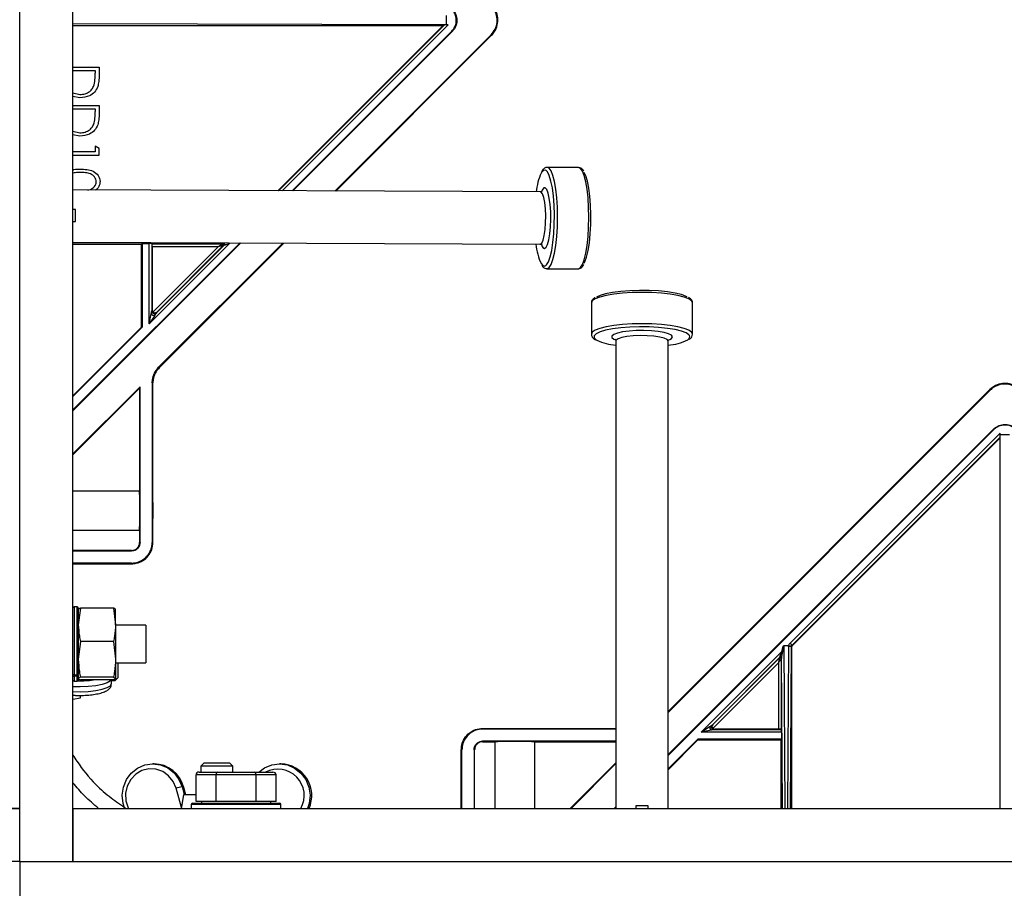
# Model space of a CAD drawing. Units: millimetres. Extents: x 10 to 200, y 10 to 287.
# Drawn here: x 47 to 60, y 238 to 249 of the extents above; entities that cross this region are included whole.
import ezdxf

# ---------------------------------------------------------------- set-up
doc = ezdxf.new("R2010")
doc.units = ezdxf.units.MM
doc.styles.add('SLDTEXTSTYLE0', font='TXT', dxfattribs={"width": 0.605})
doc.dimstyles.new('SLDDIMSTYLE0', dxfattribs={"dimtxt": 2.054655, "dimasz": 3.302, "dimexe": 0, "dimexo": 0.0625, "dimgap": 0.513664, "dimtad": 1, "dimdec": 0, "dimlfac": 15, "dimrnd": 1e-09, "dimzin": 12, "dimdsep": 46, "dimtxsty": 'SLDTEXTSTYLE0', "dimsah": 1, "dimcen": 0.09, "dimadec": 0, "dimazin": 3, "dimtfac": 1, "dimtdec": 0, "dimtofl": 0, "dimtmove": 0, "dimatfit": 3, "dimfxl": 0, "dimfrac": 2, "dimtolj": 1, "dimtzin": 12, "dimarcsym": 0})

# ---------------------------------------------------------------- blocks, each defined once
blk = doc.blocks.new('_D')
at = {"color": 7, "linetype": 'Continuous', "lineweight": 0}
for p, q in [((23.197, 239.708), (23.197, 268.217)), ((67.197, 239.708), (67.197, 268.217)), ((23.197, 267.217), (67.197, 267.217))]:
    blk.add_line(p, q, dxfattribs=at)
at = {"color": 7, "linetype": 'Continuous', "lineweight": 18}
for points in [[(23.197, 267.217), (26.499, 266.709), (26.499, 267.725)], [(67.197, 267.217), (63.895, 267.725), (63.895, 266.709)]]:
    blk.add_solid(points, dxfattribs=at)
at = {"color": 7, "linetype": 'Continuous', "lineweight": 18, "insert": (44.911, 269.945), "char_height": 2.1167, "attachment_point": 1, "style": 'SLDTEXTSTYLE0'}
blk.add_mtext('660', dxfattribs=at)

msp = doc.modelspace()

# ---------------------------------------------------------------- linework, layer by layer
at = {"color": 7, "linetype": 'Continuous', "lineweight": 25}
for p, q in [((47.1968, 238.0412), (47.1968, 262.0412)), ((47.8635, 238.0412), (47.8635, 262.0412)), ((47.1968, 238.7078), (47.1968, 258.0412)), ((52.5363, 248.5077), (52.5363, 248.6271)), ((52.5363, 248.5077), (47.8635, 248.5203)), ((47.8635, 248.5008), (52.4938, 248.5008)), ((52.4938, 248.5008), (50.4264, 246.4334)), ((52.4938, 248.5008), (52.5079, 248.5066)), ((52.5363, 248.5077), (52.5561, 248.5077)), ((50.6043, 246.4326), (52.6027, 248.431)), ((50.6141, 246.4326), (52.6077, 248.4261)), ((53.0951, 248.385), (51.1405, 246.4303)), ((51.1526, 246.4303), (53.1012, 248.3789)), ((47.8635, 247.9785), (48.1896, 247.9785)), ((48.1896, 247.9785), (48.1896, 247.8843)), ((47.8635, 247.9367), (48.1417, 247.9367)), ((48.1417, 247.9367), (48.1417, 247.9038)), ((47.8635, 247.6573), (47.9505, 247.6375)), ((47.9504, 247.5956), (47.8635, 247.6121)), ((47.8635, 247.4999), (48.1896, 247.4999)), ((48.1896, 247.4999), (48.1896, 247.4057)), ((47.8635, 247.458), (48.1417, 247.458)), ((48.1417, 247.458), (48.1417, 247.4252)), ((47.8635, 247.1787), (47.9505, 247.1589)), ((47.9504, 247.117), (47.8635, 247.1334)), ((48.1417, 246.9914), (48.1417, 246.9196)), ((48.1896, 246.964), (48.1417, 246.9914)), ((48.1417, 246.9196), (47.8635, 246.9196)), ((47.8635, 246.8777), (48.1896, 246.8777)), ((48.1896, 246.8777), (48.1896, 246.964)), ((54.1888, 246.724), (53.7976, 246.7257)), ((53.7115, 246.4194), (47.8635, 246.4443)), ((47.8942, 246.2007), (47.8635, 246.2008)), ((47.8942, 246.0474), (47.8942, 246.2007)), ((47.8635, 246.0475), (47.8942, 246.0474)), ((47.8635, 245.791), (53.7087, 245.766)), ((49.7526, 245.7741), (47.8635, 245.7844)), ((47.8635, 243.6918), (49.9537, 245.7821)), ((47.8635, 243.6819), (49.9636, 245.782)), ((47.8635, 245.7674), (48.7216, 245.7674)), ((48.7216, 245.7674), (48.7285, 245.7744)), ((48.7216, 244.7286), (48.7216, 245.7674)), ((48.7285, 245.7744), (48.8157, 245.7744)), ((48.7285, 245.7744), (48.7285, 244.7257)), ((49.8246, 245.7762), (48.8157, 244.7673)), ((48.8157, 244.7673), (48.8157, 245.7744)), ((48.8538, 245.7686), (48.849, 245.7733)), ((48.849, 245.7733), (48.849, 244.9282)), ((48.8538, 245.7686), (49.731, 245.7686)), ((50.4899, 245.7798), (48.9355, 244.2253)), ((48.9416, 244.2192), (50.5021, 245.7797)), ((49.731, 245.7686), (49.7424, 245.7733)), ((53.7087, 245.766), (53.7101, 245.7661)), ((48.8549, 245.7352), (48.8549, 244.9423)), ((48.8549, 245.7352), (49.6827, 245.7352)), ((48.8654, 244.9179), (49.6827, 245.7352)), ((48.9059, 244.9046), (49.7518, 245.7505)), ((49.7404, 245.7458), (48.9106, 244.916)), ((49.7404, 245.7458), (49.7518, 245.7505)), ((53.7246, 245.7551), (53.7293, 245.7442)), ((53.7922, 245.459), (53.7949, 245.4591)), ((53.7922, 245.459), (54.1834, 245.4574)), ((54.1834, 245.4574), (54.1861, 245.4575)), ((54.3489, 245.0305), (54.3489, 244.6392)), ((55.6156, 244.6392), (55.6156, 245.0305)), ((48.849, 244.9282), (48.8549, 244.9423)), ((48.9106, 244.916), (48.9059, 244.9046)), ((48.8157, 244.7673), (48.8416, 244.8922)), ((48.8857, 244.8739), (48.8157, 244.7673)), ((48.7216, 244.7286), (47.8635, 243.8705)), ((47.8635, 243.8606), (48.7285, 244.7257)), ((48.7285, 244.7257), (48.7216, 244.7286)), ((54.6556, 244.5545), (54.6556, 238.7078)), ((55.3089, 238.7078), (55.3089, 244.5545)), ((55.32, 244.5704), (55.329, 244.5743)), ((48.7035, 243.9812), (47.8635, 243.1412)), ((47.8635, 243.131), (48.6963, 243.9637)), ((48.6963, 243.9637), (48.7035, 243.9812)), ((48.6963, 243.9637), (48.6963, 242.6815)), ((48.7035, 242.0341), (48.7035, 243.9812)), ((48.8549, 244.0307), (48.8549, 242.0341)), ((48.8635, 242.5341), (48.8635, 244.0307)), ((59.3332, 243.9456), (55.3089, 239.9213)), ((59.3393, 243.9395), (55.3089, 239.9091)), ((55.3089, 239.3805), (59.3804, 243.452)), ((55.3089, 239.3706), (59.3853, 243.4471)), ((56.8354, 240.7738), (59.4621, 243.4005)), ((59.4621, 243.3534), (56.8598, 240.7511)), ((59.4621, 243.3451), (56.864, 240.747)), ((59.4621, 243.3806), (59.4621, 243.4005)), ((59.4621, 238.7078), (59.4621, 243.3806)), ((59.5814, 243.3806), (59.4621, 243.3806)), ((47.8635, 242.6815), (48.6963, 242.6815)), ((48.8635, 242.0341), (48.8635, 242.3341)), ((47.8635, 242.1867), (48.6963, 242.1867)), ((48.6963, 242.1867), (48.6963, 242.0341)), ((48.5968, 241.9346), (47.8635, 241.9346)), ((47.8635, 241.9274), (48.5968, 241.9274)), ((48.5969, 241.776), (47.8635, 241.776)), ((47.8635, 241.7674), (48.5969, 241.7674)), ((47.9168, 241.2306), (47.8768, 241.2306)), ((47.9302, 241.2173), (47.9302, 240.3891)), ((47.9572, 241.2128), (47.9302, 241.0048)), ((48.3697, 241.2128), (47.9572, 241.2128)), ((48.3697, 241.2128), (48.3968, 241.0048)), ((48.3968, 241.0048), (48.3968, 241.1964)), ((48.3968, 241.0048), (48.3968, 240.5724)), ((48.7768, 241.0006), (48.3968, 241.0006)), ((48.7768, 241.0006), (48.7768, 240.5273)), ((47.9572, 240.7968), (47.9302, 240.5724)), ((48.3697, 240.7968), (47.9572, 240.7968)), ((48.3697, 240.7968), (48.3968, 240.5724)), ((56.7305, 240.6689), (56.7477, 240.7317)), ((56.7515, 240.7297), (56.7393, 240.6674)), ((56.7609, 240.742), (56.7609, 240.7441)), ((56.7609, 240.7441), (56.8166, 240.7441)), ((56.8166, 240.742), (56.7609, 240.742)), ((56.8158, 240.7319), (56.8166, 240.742)), ((56.8166, 240.7441), (56.8181, 240.7439)), ((56.8166, 240.7441), (56.8166, 240.742)), ((56.8172, 240.742), (56.8166, 240.742)), ((56.8177, 240.7419), (56.8172, 240.742)), ((56.8299, 240.7389), (56.8177, 240.7419)), ((56.8491, 240.7268), (56.8381, 238.7078)), ((56.8499, 240.7336), (56.8491, 240.7268)), ((56.8551, 240.7243), (56.8491, 240.7268)), ((56.8493, 240.7348), (56.8499, 240.7336)), ((56.8551, 238.7078), (56.8551, 240.7243)), ((56.859, 240.7503), (56.8598, 240.7511)), ((56.864, 240.747), (56.8598, 240.7511)), ((55.7216, 239.6601), (56.7305, 240.6689)), ((56.7048, 240.5962), (55.8589, 239.7502)), ((55.8704, 239.755), (56.7001, 240.5847)), ((56.7048, 240.5962), (56.7001, 240.5847)), ((56.7276, 240.5868), (56.7229, 240.5753)), ((56.7387, 238.7078), (56.7284, 240.597)), ((48.3968, 240.5724), (48.3968, 240.3316)), ((48.3968, 240.5273), (48.7768, 240.5273)), ((48.4302, 240.3448), (48.4302, 240.5273)), ((56.6895, 240.5271), (55.8723, 239.7098)), ((56.6895, 240.5271), (56.6895, 239.6992)), ((56.7229, 240.5753), (56.7229, 239.6981)), ((47.8768, 240.3775), (47.9168, 240.3775)), ((47.9168, 240.3598), (47.8768, 240.3598)), ((47.9302, 240.3714), (47.9302, 240.3887)), ((47.9302, 240.3714), (47.9302, 240.3106)), ((47.9572, 240.348), (47.9302, 240.3316)), ((48.3697, 240.348), (47.9572, 240.348)), ((48.3697, 240.348), (48.3968, 240.3316)), ((48.3932, 240.3078), (48.4302, 240.3448)), ((47.8768, 240.2973), (47.9168, 240.2973)), ((48.3697, 240.3152), (47.9572, 240.3152)), ((48.3454, 240.2681), (48.3454, 240.3152)), ((48.3454, 240.3078), (48.3932, 240.3078)), ((48.3932, 240.3078), (48.3932, 240.3266)), ((47.8635, 240.075), (47.9562, 240.0912)), ((47.9562, 240.0912), (47.9562, 240.1136)), ((55.7216, 239.6601), (55.8282, 239.7301)), ((55.8589, 239.7502), (55.8704, 239.755)), ((52.9884, 239.7078), (53.2884, 239.7078)), ((54.6556, 239.6992), (52.9884, 239.6992)), ((53.4884, 239.7078), (54.6556, 239.7078)), ((55.8465, 239.6859), (55.7216, 239.6601)), ((56.7287, 239.6601), (55.7216, 239.6601)), ((55.8966, 239.6992), (55.8825, 239.6934)), ((55.8825, 239.6934), (56.7276, 239.6934)), ((56.6895, 239.6992), (55.8966, 239.6992)), ((56.7229, 239.6981), (56.7276, 239.6934)), ((56.7287, 239.6601), (56.7287, 239.5729)), ((54.6556, 239.5478), (52.9884, 239.5478)), ((52.9884, 239.5406), (53.141, 239.5406)), ((53.141, 239.5406), (53.141, 238.7078)), ((53.6358, 239.5406), (54.6556, 239.5406)), ((53.6358, 239.5406), (53.6358, 238.7078)), ((55.3089, 239.2018), (55.68, 239.5729)), ((55.3089, 239.1919), (55.6829, 239.5659)), ((56.7287, 239.5729), (55.68, 239.5729)), ((55.6829, 239.5659), (55.68, 239.5729)), ((55.6829, 239.5659), (56.7217, 239.5659)), ((56.7217, 239.5659), (56.7287, 239.5729)), ((56.7217, 238.7078), (56.7217, 239.5659)), ((52.7217, 238.7078), (52.7217, 239.4412)), ((52.7303, 238.7078), (52.7303, 239.4412)), ((52.8817, 239.4412), (52.8817, 238.7078)), ((52.8889, 238.7078), (52.8889, 239.4412)), ((48.8797, 239.2648), (48.8613, 239.2648)), ((49.5005, 239.2745), (49.4635, 239.2375)), ((49.4635, 239.2375), (49.4635, 239.1612)), ((49.8635, 239.2375), (49.4635, 239.2375)), ((49.8265, 239.2745), (49.5005, 239.2745)), ((49.8635, 239.2375), (49.8265, 239.2745)), ((49.8635, 239.1612), (49.8635, 239.2375)), ((50.4657, 239.2648), (50.4473, 239.2648)), ((54.6556, 239.2781), (54.0853, 238.7078)), ((54.0955, 238.7078), (54.6556, 239.2679)), ((49.4034, 238.7945), (49.4034, 239.1278)), ((49.6536, 239.1278), (49.4034, 239.1278)), ((49.4419, 239.1612), (49.6728, 239.1612)), ((49.6536, 238.7945), (49.6536, 239.1278)), ((50.1539, 239.1278), (49.6536, 239.1278)), ((49.6728, 239.1612), (50.1347, 239.1612)), ((50.1347, 239.1612), (50.3656, 239.1612)), ((50.1539, 238.7945), (50.1539, 239.1278)), ((50.4041, 239.1278), (50.1539, 239.1278)), ((50.4041, 238.7945), (50.4041, 239.1278)), ((49.2468, 238.8755), (49.2175, 238.7078)), ((49.2283, 238.9762), (49.2562, 238.8755)), ((49.2283, 238.9762), (49.2467, 238.9762)), ((49.2746, 238.8755), (49.2467, 238.9762)), ((49.4034, 238.8755), (49.2468, 238.8755)), ((49.2773, 238.8755), (49.2496, 238.9754)), ((49.3438, 238.7545), (49.3438, 238.7078)), ((49.3638, 238.7745), (50.4396, 238.7745)), ((49.5285, 238.7945), (49.4034, 238.7945)), ((49.4704, 238.7945), (49.4704, 238.7745)), ((49.6536, 238.7945), (49.5285, 238.7945)), ((49.9038, 238.7945), (49.6536, 238.7945)), ((50.1539, 238.7945), (49.9038, 238.7945)), ((50.279, 238.7945), (50.1539, 238.7945)), ((50.4041, 238.7945), (50.279, 238.7945)), ((50.3371, 238.7745), (50.3371, 238.7945)), ((50.4396, 238.7745), (50.4438, 238.7745)), ((50.4638, 238.7078), (50.4638, 238.7545)), ((54.9055, 238.7386), (54.9055, 238.7078)), ((55.0589, 238.7386), (54.9055, 238.7386)), ((55.0589, 238.7078), (55.0589, 238.7386)), ((47.1968, 238.7078), (23.1968, 238.7078)), ((46.5302, 238.7078), (47.1968, 238.7078)), ((47.1968, 238.0412), (47.1968, 238.7078)), ((47.8635, 238.7078), (47.8635, 238.0412)), ((47.8635, 238.7078), (67.1968, 238.7078)), ((54.6362, 238.7078), (54.6556, 238.7272)), ((54.6461, 238.7078), (54.6556, 238.7173)), ((47.1968, 238.0412), (23.1968, 238.0412)), ((47.1968, 238.0412), (46.5302, 238.0412)), ((47.1968, 238.0412), (47.1968, 237.3745)), ((47.1968, 238.0412), (71.1968, 238.0412)), ((47.1968, 238.0412), (47.1968, 214.0412)), ((47.1968, 238.0412), (47.8635, 238.0412)), ((47.8635, 238.0412), (67.1968, 238.0412))]:
    msp.add_line(p, q, dxfattribs=at)
at = {"color": 8, "linetype": 'Continuous', "lineweight": 25}
for p, q in [((50.4346, 246.4333), (52.5079, 248.5066)), ((52.5561, 248.5077), (50.4815, 246.4331)), ((53.7623, 245.4922), (53.7781, 245.4985)), ((55.5826, 244.6066), (55.5766, 244.6243)), ((47.8768, 241.2306), (47.8768, 240.3775)), ((47.9168, 240.3775), (47.9168, 241.2306)), ((56.7721, 238.7078), (56.7609, 240.742)), ((56.8158, 240.7319), (56.8047, 238.7078)), ((47.8768, 240.3598), (47.8768, 240.2973)), ((47.9168, 240.2973), (47.9168, 240.3598)), ((49.2194, 238.7187), (49.1529, 238.9588)), ((50.4638, 238.7545), (49.3438, 238.7545))]:
    msp.add_line(p, q, dxfattribs=at)
at = {"color": 8, "linetype": 'Continuous', "lineweight": 25, "flags": 128}
for points in [[(53.782, 246.6871), (53.7749, 246.6909), (53.7496, 246.6885), (53.7249, 246.6617), (53.7211, 246.6552)], [(53.7949, 245.4591), (53.8206, 245.4737), (53.8453, 245.5121), (53.868, 245.5728), (53.888, 245.6534), (53.9044, 245.7509), (53.9165, 245.8615), (53.924, 245.981), (53.9266, 246.1048), (53.924, 246.2281), (53.9165, 246.3462), (53.9044, 246.4545), (53.888, 246.5489), (53.868, 246.6257), (53.8453, 246.6821), (53.8206, 246.7158), (53.7997, 246.7256)], [(54.1861, 245.4575), (54.2118, 245.4721), (54.2365, 245.5104), (54.2593, 245.5711), (54.2793, 245.6517), (54.2956, 245.7492), (54.3078, 245.8598), (54.3153, 245.9793), (54.3178, 246.1031), (54.3153, 246.2264), (54.3078, 246.3445), (54.2956, 246.4528), (54.2793, 246.5472), (54.2593, 246.6241), (54.2365, 246.6804), (54.2118, 246.7141), (54.1888, 246.724)], [(53.7101, 245.7661), (53.7284, 245.78), (53.7454, 245.817), (53.7597, 245.8745), (53.7704, 245.9481), (53.7766, 246.0325), (53.7779, 246.1214), (53.7741, 246.2081), (53.7656, 246.2863), (53.753, 246.3501), (53.7372, 246.3948), (53.7194, 246.4171), (53.7115, 246.4194)], [(53.7623, 245.7126), (53.7819, 245.7264), (53.8003, 245.7632), (53.8164, 245.8206), (53.829, 245.8952), (53.8374, 245.9822), (53.8411, 246.0761), (53.8399, 246.171), (53.8338, 246.261), (53.8232, 246.3404), (53.8087, 246.4042), (53.7914, 246.4485), (53.7722, 246.4704), (53.7524, 246.4685), (53.7332, 246.443), (53.724, 246.4211)], [(49.8235, 245.7826), (49.8236, 245.782), (49.8238, 245.7809), (49.824, 245.7798), (49.8242, 245.7786), (49.8244, 245.7774), (49.8246, 245.7762)], [(53.7293, 245.7442), (53.7426, 245.7226), (53.7623, 245.7126)], [(53.7238, 245.5178), (53.7372, 245.5021), (53.7623, 245.4922)], [(55.6156, 245.0305), (55.6034, 245.0562), (55.5673, 245.0809), (55.5088, 245.1037), (55.4301, 245.1236), (55.3341, 245.14), (55.2246, 245.1522), (55.1058, 245.1596), (54.9822, 245.1622), (54.8587, 245.1596), (54.7399, 245.1522), (54.6304, 245.14), (54.5344, 245.1236), (54.4556, 245.1037), (54.3971, 245.0809), (54.3611, 245.0562), (54.3489, 245.0305), (54.3489, 245.0305)], [(55.6156, 244.6392), (55.6034, 244.6649), (55.5673, 244.6896), (55.5088, 244.7124), (55.4301, 244.7323), (55.3341, 244.7487), (55.2246, 244.7609), (55.1058, 244.7684), (54.9822, 244.7709), (54.8587, 244.7684), (54.7399, 244.7609), (54.6304, 244.7487), (54.5344, 244.7323), (54.4556, 244.7124), (54.3971, 244.6896), (54.3611, 244.6649), (54.3489, 244.6397)], [(55.3622, 244.6066), (55.3503, 244.6263), (55.3152, 244.6447), (55.2592, 244.6607), (55.1858, 244.6733), (55.0996, 244.6818), (55.0061, 244.6855), (54.911, 244.6842), (54.8204, 244.6781), (54.74, 244.6675), (54.6748, 244.6531), (54.6289, 244.6357), (54.6052, 244.6165), (54.6052, 244.5967), (54.6289, 244.5775), (54.6526, 244.5673)], [(54.3878, 244.6242), (54.3849, 244.6193), (54.3849, 244.594), (54.4094, 244.5693), (54.4174, 244.5643)], [(55.3089, 244.5545), (55.2968, 244.5728), (55.2613, 244.5897), (55.2052, 244.6041), (55.1325, 244.6148), (55.0487, 244.621), (54.9599, 244.6222), (54.8728, 244.6185), (54.7938, 244.6099), (54.7288, 244.5973), (54.6826, 244.5815), (54.6586, 244.5637), (54.6556, 244.5545)], [(55.329, 244.5743), (55.3503, 244.587), (55.3622, 244.6066)], [(55.5545, 244.5689), (55.5703, 244.5815), (55.5826, 244.6066)], [(48.3421, 240.3152), (48.3319, 240.3022), (48.2928, 240.2782), (48.2306, 240.2574), (48.1495, 240.2414), (48.0549, 240.2311), (47.953, 240.2272), (47.8635, 240.2294)], [(47.8635, 240.1692), (47.953, 240.167), (48.0549, 240.1709), (48.1495, 240.1812), (48.2306, 240.1972), (48.2928, 240.218), (48.3319, 240.242), (48.3454, 240.2678), (48.3454, 240.2681)], [(49.1529, 238.9588), (49.1165, 239.0439), (49.0594, 239.1153), (48.9858, 239.1676), (48.9013, 239.197), (48.8124, 239.201), (48.7258, 239.1795), (48.6481, 239.1341), (48.5853, 239.0681), (48.542, 238.9867), (48.5216, 238.8961), (48.5257, 238.803), (48.5538, 238.7146), (48.5572, 238.7078)]]:
    msp.add_lwpolyline(points, dxfattribs=at)
at = {"color": 7, "linetype": 'Continuous', "lineweight": 25, "flags": 128}
for points in [[(53.7781, 245.4985), (53.7874, 245.5069), (53.8115, 245.5455), (53.8336, 245.6065), (53.8528, 245.6875), (53.8682, 245.785), (53.8793, 245.8951), (53.8857, 246.0132), (53.8869, 246.1347), (53.8831, 246.2544), (53.8743, 246.3674), (53.861, 246.4692), (53.8436, 246.5556), (53.8229, 246.623), (53.7996, 246.6688), (53.782, 246.6871)], [(54.2592, 245.5269), (54.2679, 245.5439), (54.29, 245.6049), (54.3092, 245.6858), (54.3246, 245.7832), (54.3357, 245.8932), (54.3421, 246.0113), (54.3433, 246.1327), (54.3395, 246.2523), (54.3307, 246.3653), (54.3174, 246.467), (54.3, 246.5534), (54.2793, 246.6208), (54.2593, 246.6616)], [(49.7607, 245.7527), (49.762, 245.7559), (49.7626, 245.7594), (49.7624, 245.7631), (49.7615, 245.7665), (49.76, 245.7696), (49.7578, 245.772), (49.7553, 245.7735), (49.7526, 245.7741)], [(55.5478, 245.1048), (55.5336, 245.1123), (55.4747, 245.1344), (55.3956, 245.1535), (55.2996, 245.169), (55.1906, 245.1801), (55.0731, 245.1864), (54.9518, 245.1877), (54.8318, 245.1839), (54.718, 245.1751), (54.615, 245.1617), (54.527, 245.1443), (54.4576, 245.1236), (54.414, 245.1032)], [(55.5766, 244.6243), (55.5703, 244.6318), (55.5339, 244.6559), (55.475, 244.6779), (55.3959, 244.6971), (55.2998, 244.7126), (55.1907, 244.7237), (55.0731, 244.73), (54.9518, 244.7313), (54.8317, 244.7275), (54.7178, 244.7187), (54.6147, 244.7053), (54.5267, 244.6879), (54.4573, 244.6672), (54.4094, 244.644), (54.3878, 244.6242)], [(56.8177, 240.7419), (56.8178, 240.7422), (56.8178, 240.7424), (56.8179, 240.7427), (56.8179, 240.7429), (56.818, 240.7432), (56.818, 240.7434), (56.8181, 240.7437), (56.8181, 240.7439)], [(56.859, 240.7503), (56.8584, 240.7509), (56.8569, 240.7523), (56.8547, 240.7545), (56.8518, 240.7575), (56.8482, 240.761), (56.8442, 240.765), (56.8399, 240.7694), (56.8354, 240.7738)], [(56.7284, 240.597), (56.7278, 240.5997), (56.7263, 240.6022), (56.7239, 240.6043), (56.7208, 240.6059), (56.7174, 240.6068), (56.7137, 240.6069), (56.7102, 240.6063), (56.707, 240.6051)], [(56.7393, 240.6674), (56.7384, 240.6676), (56.7374, 240.6678), (56.7363, 240.6679), (56.7352, 240.6681), (56.7341, 240.6683), (56.7329, 240.6685), (56.7317, 240.6687), (56.7305, 240.6689)], [(48.5064, 238.7165), (48.49, 238.77), (48.4792, 238.8724), (48.4937, 238.9742), (48.5326, 239.0688), (48.5933, 239.1499), (48.6718, 239.2121), (48.7628, 239.2513), (48.8603, 239.2648), (48.958, 239.2518), (49.0492, 239.2131), (49.1279, 239.1513), (49.189, 239.0706), (49.2283, 238.9762), (49.2283, 238.9762)], [(50.1907, 239.1612), (50.2594, 239.2131), (50.3507, 239.2518), (50.4483, 239.2648), (50.5458, 239.2513), (50.6369, 239.2121), (50.7153, 239.1499), (50.776, 239.0688), (50.8149, 238.9742), (50.8294, 238.8724), (50.8186, 238.77), (50.7988, 238.7078)], [(49.2467, 238.9762), (49.2492, 238.9758), (49.2496, 238.9754)]]:
    msp.add_lwpolyline(points, dxfattribs=at)
at = {"color": 7, "linetype": 'Continuous', "lineweight": 25}
for centre, radius, start, end in [((54.4444, 246.3385), 0.7896, 156.35342, 174.10699), ((46.3503, 246.124), 1.5458, 357.15702, 2.84298), ((49.7309, 245.7552), 0.0134, 315.28059, 89.72085), ((49.7423, 245.7599), 0.0134, 315.27735, 89.72196), ((54.3243, 245.8147), 0.6699, 184.14632, 206.30537), ((48.8824, 244.9283), 0.0334, 180.27825, 314.72187), ((48.8876, 244.9409), 0.067, 226.59566, 268.40305), ((54.7269, 245.2599), 0.7614, 246.01285, 264.62016), ((55.2663, 245.1418), 0.6413, 273.80836, 296.70692), ((47.8768, 241.2173), 0.0133, 90, 180), ((47.9168, 241.2173), 0.0133, 0, 90), ((57.8465, 242.851), 2.3872, 242.5953, 242.69764), ((56.8232, 240.6697), 0.0626, 65.5867, 96.80439), ((56.7095, 240.5752), 0.0134, 0.28204, 134.72156), ((56.7142, 240.5867), 0.0134, 0.2769, 134.71816), ((47.876, 240.3723), 0.0125, 184.40976, 273.80033), ((47.9177, 240.3723), 0.0125, 266.19967, 355.59024), ((47.8768, 240.3106), 0.0133, 180, 270), ((47.9168, 240.3106), 0.0133, 270, 0), ((55.8952, 239.7319), 0.067, 181.59464, 223.40668), ((55.8826, 239.7268), 0.0334, 135.27828, 269.72179), ((48.8743, 238.8802), 0.3846, 14.44851, 89.19449), ((50.4538, 238.8678), 0.3971, 336.24218, 88.27735), ((49.282, 238.5695), 0.4102, 97.51317, 108.3451), ((49.3638, 238.7545), 0.02, 90, 180), ((50.4438, 238.7545), 0.02, 0, 90), ((54.9822, 237.1943), 1.5462, 87.15718, 92.84282)]:
    msp.add_arc(centre, radius, start, end, dxfattribs=at)
at = {"color": 8, "linetype": 'Continuous', "lineweight": 25}
for centre, radius, start, end in [((47.9483, 241.5053), 1.2022, 269.02929, 278.1338), ((50.427, 238.869), 0.3297, 330.74131, 117.6178)]:
    msp.add_arc(centre, radius, start, end, dxfattribs=at)
at = {"color": 7, "linetype": 'Continuous', "lineweight": 25}
for centre, major_axis, ratio, start_param, end_param in [((52.555, 248.5066), (0.0472, 0), 0.0246777, 1.5460936, 3.0819833), ((48.8157, 245.7732), (0.0333, 0), 0.0349208, 0.0349066, 1.5707963), ((48.8537, 245.7352), (0, 0.0333), 0.0349208, 4.712389, 6.2482787), ((48.8882, 244.9424), (0.0128, 0.0309), 0.9958623, 1.9649635, 2.7823321), ((48.8871, 244.9396), (0.0278, -0.0186), 0.9129025, 4.5327587, 6.0686484), ((48.6949, 242.4341), (0, 0.26), 0.0174551, 3.4543594, 5.9704186), ((48.8635, 242.4341), (0, 0.1), 0.0174551, 6.2828806, 9.4250826), ((56.8884, 240.7243), (0.0308, -0.0128), 0.9992864, 2.7855406, 3.5340394), ((55.8939, 239.7314), (-0.0186, 0.0278), 0.9129025, 0.2145369, 1.7504266), ((53.3884, 239.7078), (0.1, 0), 0.0174551, 3.141288, 6.28349), ((55.8967, 239.7326), (0.0309, 0.0128), 0.9958623, 3.5008532, 4.3182218), ((56.6895, 239.6981), (0.0333, 0), 0.0349208, 0.0349066, 1.5707963), ((56.7276, 239.6601), (0, 0.0333), 0.0349208, 4.712389, 6.2482787), ((53.3884, 239.5392), (0.26, 0), 0.0174551, 0.3127667, 2.8288259), ((49.4419, 239.1278), (0.0385, 0), 0.8660254, 1.5707963, 3.1415927), ((49.6728, 239.1278), (0, 0.0333), 0.5773503, 0, 1.5707963), ((50.1347, 239.1278), (0, 0.0333), 0.5773503, 4.712389, 6.2831853), ((50.3656, 239.1278), (-0.0385, 0), 0.8660254, 3.1415927, 4.712389)]:
    msp.add_ellipse(centre, major_axis=major_axis, ratio=ratio, start_param=start_param, end_param=end_param, dxfattribs=at)
for points, knots in [([(53.0951, 248.385), (53.1136, 248.4075), (53.1506, 248.4526), (53.1739, 248.5387), (53.1688, 248.6263), (53.1394, 248.6994), (53.1077, 248.7355), (53.0951, 248.7499)], [0, 0, 0, 0, 0.2147101, 0.4294202, 0.6440963, 0.8587553, 1, 1, 1, 1]), ([(53.1012, 248.3789), (53.1142, 248.3937), (53.1469, 248.431), (53.1774, 248.5066), (53.1826, 248.5971), (53.1586, 248.6861), (53.1204, 248.7327), (53.1012, 248.756)], [0, 0, 0, 0, 0.1412381, 0.3559011, 0.5705791, 0.7852894, 1, 1, 1, 1]), ([(52.6027, 248.431), (52.6165, 248.4479), (52.6442, 248.4816), (52.6616, 248.546), (52.6578, 248.6114), (52.6358, 248.6661), (52.6121, 248.6931), (52.6027, 248.7038)], [0, 0, 0, 0, 0.21475914, 0.42952015, 0.64413996, 0.85870136, 1, 1, 1, 1]), ([(52.6077, 248.7087), (52.622, 248.6913), (52.6507, 248.6564), (52.6686, 248.5897), (52.6647, 248.5219), (52.6419, 248.4652), (52.6174, 248.4372), (52.6077, 248.4261)], [0, 0, 0, 0, 0.2147423, 0.4294883, 0.6441367, 0.8587336, 1, 1, 1, 1]), ([(52.6077, 248.4261), (52.607, 248.4272), (52.6057, 248.4293), (52.6036, 248.4305), (52.6027, 248.431)], [0, 0, 0, 0, 0.5600916, 1, 1, 1, 1]), ([(53.1012, 248.3789), (53.1002, 248.3802), (53.0985, 248.3825), (53.0962, 248.3842), (53.0951, 248.385)], [0, 0, 0, 0, 0.5600123, 1, 1, 1, 1]), ([(48.1286, 247.7604), (48.1333, 247.787), (48.1417, 247.8345), (48.1417, 247.8826), (48.1417, 247.9038)], [0, 0, 0, 0, 0.559542, 1, 1, 1, 1]), ([(48.1896, 247.8843), (48.1896, 247.8563), (48.1895, 247.8062), (48.1779, 247.7576), (48.1728, 247.7362)], [0, 0, 0, 0, 0.5604395, 1, 1, 1, 1]), ([(48.1728, 247.7362), (48.1613, 247.7125), (48.1383, 247.6649), (48.0595, 247.6073), (47.9917, 247.6001), (47.9504, 247.5956)], [0, 0, 0, 0, 0.28030764, 0.56076685, 1, 1, 1, 1]), ([(47.9505, 247.6375), (47.9723, 247.639), (48.0159, 247.642), (48.0709, 247.671), (48.1102, 247.7122), (48.1225, 247.7444), (48.1286, 247.7604)], [0, 0, 0, 0, 0.2801788, 0.5597686, 0.7797954, 1, 1, 1, 1]), ([(48.1286, 247.2818), (48.1333, 247.3084), (48.1417, 247.3558), (48.1417, 247.404), (48.1417, 247.4252)], [0, 0, 0, 0, 0.5595488, 1, 1, 1, 1]), ([(48.1896, 247.4057), (48.1896, 247.3776), (48.1895, 247.3276), (48.1779, 247.279), (48.1728, 247.2576)], [0, 0, 0, 0, 0.560446, 1, 1, 1, 1]), ([(48.1728, 247.2576), (48.1613, 247.2338), (48.1383, 247.1863), (48.0595, 247.1287), (47.9917, 247.1214), (47.9504, 247.117)], [0, 0, 0, 0, 0.28030764, 0.56076685, 1, 1, 1, 1]), ([(47.9505, 247.1589), (47.9723, 247.1604), (48.0159, 247.1634), (48.0709, 247.1924), (48.1102, 247.2336), (48.1225, 247.2657), (48.1286, 247.2818)], [0, 0, 0, 0, 0.2801797, 0.5597703, 0.7797947, 1, 1, 1, 1]), ([(47.8635, 246.696), (47.8672, 246.6971), (47.897, 246.706), (47.9285, 246.705), (47.9561, 246.7042)], [0, 0, 0, 0, 0.1243076, 1, 1, 1, 1]), ([(47.9563, 246.6623), (47.9347, 246.6626), (47.9033, 246.6631), (47.8731, 246.6549), (47.8635, 246.6523)], [0, 0, 0, 0, 0.683843, 1, 1, 1, 1]), ([(47.9561, 246.7042), (47.9833, 246.7035), (48.0377, 246.7022), (48.1181, 246.6828), (48.1735, 246.6386), (48.1982, 246.5891), (48.2004, 246.5618), (48.2016, 246.5482)], [0, 0, 0, 0, 0.2510093, 0.5011557, 0.7495898, 0.8748024, 1, 1, 1, 1]), ([(48.1537, 246.5468), (48.1526, 246.5575), (48.1505, 246.5789), (48.1341, 246.6072), (48.1111, 246.6299), (48.0733, 246.6505), (48.0202, 246.661), (47.9776, 246.6619), (47.9563, 246.6623)], [0, 0, 0, 0, 0.1248506, 0.2498464, 0.3747664, 0.49986, 0.7495624, 1, 1, 1, 1]), ([(53.8017, 246.7241), (53.7997, 246.7247), (53.7864, 246.7287), (53.7606, 246.7154), (53.7398, 246.6968), (53.7298, 246.6778), (53.7258, 246.6703)], [0, 0, 0, 0, 0.06209708, 0.41633624, 0.76755772, 1, 1, 1, 1]), ([(54.2534, 246.6791), (54.2512, 246.6834), (54.2425, 246.6998), (54.2242, 246.7168), (54.2022, 246.7208), (54.193, 246.7224)], [0, 0, 0, 0, 0.1676395, 0.6499904, 1, 1, 1, 1]), ([(48.0446, 246.4435), (48.0573, 246.4447), (48.0912, 246.4477), (48.1285, 246.4775), (48.1504, 246.5146), (48.1526, 246.5361), (48.1537, 246.5468)], [0, 0, 0, 0, 0.2284268, 0.6127416, 0.8064699, 1, 1, 1, 1]), ([(48.2016, 246.5482), (48.2004, 246.5345), (48.198, 246.5073), (48.1809, 246.4676), (48.158, 246.4513), (48.1464, 246.4431)], [0, 0, 0, 0, 0.3308717, 0.6617078, 1, 1, 1, 1]), ([(53.7321, 246.4256), (53.7325, 246.4261), (53.7339, 246.4278), (53.7231, 246.4183), (53.7144, 246.4203), (53.7128, 246.4207)], [0, 0, 0, 0, 0.2277776, 0.8551674, 1, 1, 1, 1]), ([(49.6827, 245.7352), (49.6888, 245.7394), (49.7004, 245.7474), (49.7138, 245.7567), (49.7224, 245.7626), (49.727, 245.7658), (49.7301, 245.768), (49.7307, 245.7684), (49.731, 245.7686)], [0, 0, 0, 0, 0.3059835, 0.5829437, 0.7089796, 0.8183298, 0.913895, 1, 1, 1, 1]), ([(49.7424, 245.7733), (49.7431, 245.7734), (49.7447, 245.7737), (49.7499, 245.774), (49.7526, 245.7741)], [0, 0, 0, 0, 0.4821348, 1, 1, 1, 1]), ([(49.8246, 245.7762), (49.8132, 245.7719), (49.7962, 245.7655), (49.7771, 245.7579), (49.7669, 245.7543), (49.7626, 245.7532), (49.7607, 245.7527)], [0, 0, 0, 0, 0.5127442, 0.7639787, 0.896793, 1, 1, 1, 1]), ([(53.7051, 245.7659), (53.7127, 245.7648), (53.7276, 245.7625), (53.7289, 245.7601), (53.7295, 245.7589)], [0, 0, 0, 0, 0.5052655, 1, 1, 1, 1]), ([(49.7404, 245.7458), (49.7401, 245.7457), (49.7394, 245.7456), (49.7357, 245.7449), (49.7301, 245.7439), (49.7199, 245.7421), (49.7038, 245.7391), (49.69, 245.7366), (49.6827, 245.7352)], [0, 0, 0, 0, 0.0860916, 0.18166, 0.2910123, 0.4170507, 0.6940133, 1, 1, 1, 1]), ([(49.7607, 245.7527), (49.7584, 245.7522), (49.754, 245.7513), (49.7525, 245.7508), (49.7518, 245.7505)], [0, 0, 0, 0, 0.5383729, 1, 1, 1, 1]), ([(54.1893, 245.4576), (54.1982, 245.4598), (54.2186, 245.4649), (54.2392, 245.484), (54.2498, 245.5029), (54.2544, 245.511)], [0, 0, 0, 0, 0.3068458, 0.7048478, 1, 1, 1, 1]), ([(53.7303, 245.5001), (53.7329, 245.4956), (53.7418, 245.4798), (53.763, 245.4628), (53.7867, 245.4604), (53.798, 245.4593)], [0, 0, 0, 0, 0.17515887, 0.6087817, 1, 1, 1, 1]), ([(54.3968, 245.0979), (54.3939, 245.0965), (54.3772, 245.0883), (54.3619, 245.0702), (54.3464, 245.0447), (54.3495, 245.0327), (54.3498, 245.0316)], [0, 0, 0, 0, 0.0990561, 0.5690054, 0.9611648, 1, 1, 1, 1]), ([(55.6156, 245.0305), (55.6141, 245.0397), (55.6109, 245.0605), (55.5921, 245.0831), (55.5732, 245.0945), (55.5646, 245.0998)], [0, 0, 0, 0, 0.2981589, 0.6773015, 1, 1, 1, 1]), ([(48.8416, 244.8922), (48.8435, 244.9012), (48.8459, 244.913), (48.8482, 244.9241), (48.8489, 244.9273), (48.849, 244.9279), (48.849, 244.9282)], [0, 0, 0, 0, 0.6564029, 0.8598028, 0.9358233, 1, 1, 1, 1]), ([(48.9059, 244.9046), (48.9057, 244.9044), (48.9054, 244.9039), (48.9036, 244.9012), (48.8974, 244.8917), (48.8908, 244.8816), (48.8857, 244.8739)], [0, 0, 0, 0, 0.0641768, 0.1401853, 0.3435907, 1, 1, 1, 1]), ([(54.3498, 244.6403), (54.3513, 244.6291), (54.3545, 244.6062), (54.3751, 244.5843), (54.3937, 244.5737), (54.4016, 244.5692)], [0, 0, 0, 0, 0.352453, 0.723218, 1, 1, 1, 1]), ([(54.6493, 244.5748), (54.6489, 244.5752), (54.6477, 244.5764), (54.6571, 244.5635), (54.6552, 244.5562), (54.655, 244.5556)], [0, 0, 0, 0, 0.29996, 0.9399479, 1, 1, 1, 1]), ([(55.3089, 244.5545), (55.3106, 244.5616), (55.3138, 244.5746), (55.315, 244.5748), (55.3156, 244.5749)], [0, 0, 0, 0, 0.5467277, 1, 1, 1, 1]), ([(55.5718, 244.5748), (55.5754, 244.5766), (55.5912, 244.5851), (55.6086, 244.6043), (55.6134, 244.6282), (55.6156, 244.6392)], [0, 0, 0, 0, 0.132359, 0.5983877, 1, 1, 1, 1]), ([(48.8549, 244.0307), (48.8561, 244.0498), (48.8593, 244.0997), (48.8865, 244.1687), (48.9211, 244.2087), (48.9355, 244.2253)], [0, 0, 0, 0, 0.2659938, 0.6948921, 1, 1, 1, 1]), ([(48.9416, 244.2192), (48.928, 244.2036), (48.8949, 244.1654), (48.868, 244.0987), (48.8648, 244.0498), (48.8635, 244.0307)], [0, 0, 0, 0, 0.2964283, 0.7253241, 1, 1, 1, 1]), ([(48.9355, 244.2253), (48.9366, 244.2242), (48.9385, 244.222), (48.9407, 244.2201), (48.9416, 244.2192)], [0, 0, 0, 0, 0.5600024, 1, 1, 1, 1]), ([(48.8635, 244.0307), (48.8619, 244.0307), (48.859, 244.0306), (48.8561, 244.0307), (48.8549, 244.0307)], [0, 0, 0, 0, 0.5600024, 1, 1, 1, 1]), ([(59.7103, 243.9456), (59.6955, 243.9586), (59.6581, 243.9913), (59.5825, 244.0217), (59.4921, 244.0269), (59.403, 244.0029), (59.3565, 243.9647), (59.3332, 243.9456)], [0, 0, 0, 0, 0.1412393, 0.355902, 0.5705795, 0.7852909, 1, 1, 1, 1]), ([(59.3393, 243.9395), (59.3381, 243.9406), (59.336, 243.9425), (59.3341, 243.9446), (59.3332, 243.9456)], [0, 0, 0, 0, 0.5600053, 1, 1, 1, 1]), ([(59.7042, 243.9395), (59.6817, 243.958), (59.6366, 243.995), (59.5505, 244.0182), (59.4629, 244.0132), (59.3898, 243.9837), (59.3536, 243.9521), (59.3393, 243.9395)], [0, 0, 0, 0, 0.21471016, 0.42942156, 0.64409715, 0.85875737, 1, 1, 1, 1]), ([(59.3804, 243.452), (59.3979, 243.4663), (59.4328, 243.495), (59.4995, 243.513), (59.5673, 243.5091), (59.624, 243.4863), (59.6519, 243.4618), (59.6631, 243.452)], [0, 0, 0, 0, 0.2147433, 0.4294895, 0.6441344, 0.8587324, 1, 1, 1, 1]), ([(59.3853, 243.4471), (59.3845, 243.448), (59.3829, 243.4498), (59.3812, 243.4513), (59.3804, 243.452)], [0, 0, 0, 0, 0.5599773, 1, 1, 1, 1]), ([(59.6581, 243.4471), (59.6413, 243.4609), (59.6076, 243.4886), (59.5432, 243.5059), (59.4777, 243.5021), (59.4231, 243.4801), (59.3961, 243.4565), (59.3853, 243.4471)], [0, 0, 0, 0, 0.2147578, 0.4295207, 0.6441407, 0.8586994, 1, 1, 1, 1]), ([(48.5968, 241.9346), (48.608, 241.9357), (48.6304, 241.9379), (48.6602, 241.9551), (48.6827, 241.9803), (48.6946, 242.0083), (48.6958, 242.0267), (48.6963, 242.0341)], [0, 0, 0, 0, 0.2147092, 0.4294212, 0.6440966, 0.8587581, 1, 1, 1, 1]), ([(48.7035, 242.0341), (48.7023, 242.0221), (48.7, 241.9981), (48.6816, 241.9661), (48.6545, 241.942), (48.6245, 241.9292), (48.6047, 241.9279), (48.5968, 241.9274)], [0, 0, 0, 0, 0.2147095, 0.4294238, 0.6441004, 0.858762, 1, 1, 1, 1]), ([(48.5969, 241.7674), (48.6165, 241.7687), (48.6661, 241.772), (48.741, 241.8039), (48.8087, 241.8642), (48.8547, 241.9441), (48.8605, 242.0041), (48.8635, 242.0341)], [0, 0, 0, 0, 0.1412395, 0.3559026, 0.5705788, 0.7852909, 1, 1, 1, 1]), ([(48.5969, 241.776), (48.6259, 241.7789), (48.6839, 241.7846), (48.7612, 241.8291), (48.8196, 241.8946), (48.8505, 241.9671), (48.8536, 242.015), (48.8549, 242.0341)], [0, 0, 0, 0, 0.2147094, 0.429421, 0.6440954, 0.8587549, 1, 1, 1, 1]), ([(48.6963, 242.0341), (48.6976, 242.0342), (48.7, 242.0343), (48.7024, 242.0342), (48.7035, 242.0341)], [0, 0, 0, 0, 0.5600072, 1, 1, 1, 1]), ([(48.8549, 242.0341), (48.8565, 242.0341), (48.8594, 242.0343), (48.8622, 242.0341), (48.8635, 242.0341)], [0, 0, 0, 0, 0.5600044, 1, 1, 1, 1]), ([(48.5968, 241.9274), (48.597, 241.9288), (48.5972, 241.9312), (48.597, 241.9336), (48.5968, 241.9346)], [0, 0, 0, 0, 0.5600095, 1, 1, 1, 1]), ([(48.5969, 241.7674), (48.5971, 241.769), (48.5974, 241.7719), (48.597, 241.7748), (48.5969, 241.776)], [0, 0, 0, 0, 0.56001234, 1, 1, 1, 1]), ([(47.9302, 241.1964), (47.9327, 241.2001), (47.9364, 241.2057), (47.9522, 241.2111), (47.9572, 241.2128)], [0, 0, 0, 0, 0.6837101, 1, 1, 1, 1]), ([(48.3968, 241.1964), (48.3943, 241.2001), (48.3906, 241.2057), (48.3748, 241.2111), (48.3697, 241.2128)], [0, 0, 0, 0, 0.6837101, 1, 1, 1, 1]), ([(47.9302, 241.0048), (47.9327, 240.957), (47.9364, 240.8871), (47.9522, 240.8185), (47.9572, 240.7968)], [0, 0, 0, 0, 0.6837171, 1, 1, 1, 1]), ([(48.3968, 241.0048), (48.3943, 240.957), (48.3906, 240.8871), (48.3748, 240.8185), (48.3697, 240.7968)], [0, 0, 0, 0, 0.6837171, 1, 1, 1, 1]), ([(56.7477, 240.7317), (56.7496, 240.735), (56.7521, 240.7396), (56.7568, 240.7431), (56.7592, 240.744), (56.7604, 240.744), (56.7609, 240.7441)], [0, 0, 0, 0, 0.6015171, 0.8161643, 0.9101028, 1, 1, 1, 1]), ([(56.7609, 240.742), (56.7605, 240.742), (56.7597, 240.7419), (56.7579, 240.741), (56.7545, 240.7372), (56.7528, 240.733), (56.7515, 240.7297)], [0, 0, 0, 0, 0.0745531, 0.1562038, 0.3606098, 1, 1, 1, 1]), ([(56.8181, 240.7439), (56.8218, 240.7432), (56.8291, 240.7417), (56.8388, 240.7394), (56.8462, 240.7371), (56.8483, 240.7356), (56.8493, 240.7348)], [0, 0, 0, 0, 0.2498617, 0.4995318, 0.7491804, 1, 1, 1, 1]), ([(56.8181, 240.7439), (56.82, 240.7495), (56.8238, 240.7606), (56.8315, 240.7694), (56.8354, 240.7738)], [0, 0, 0, 0, 0.5000875, 1, 1, 1, 1]), ([(56.8499, 240.7336), (56.8495, 240.7336), (56.8488, 240.7336), (56.8444, 240.7348), (56.8382, 240.7367), (56.8326, 240.7381), (56.8299, 240.7389)], [0, 0, 0, 0, 0.2527361, 0.5025289, 0.7512607, 1, 1, 1, 1]), ([(56.859, 240.7503), (56.8568, 240.7478), (56.8526, 240.7429), (56.8508, 240.7367), (56.8499, 240.7336)], [0, 0, 0, 0, 0.502498, 1, 1, 1, 1]), ([(56.7001, 240.5847), (56.7, 240.5844), (56.6999, 240.5837), (56.6992, 240.58), (56.6982, 240.5745), (56.6964, 240.5642), (56.6934, 240.5482), (56.6909, 240.5343), (56.6895, 240.5271)], [0, 0, 0, 0, 0.0860862, 0.1816563, 0.2910215, 0.4170404, 0.6940061, 1, 1, 1, 1]), ([(56.7048, 240.5962), (56.7051, 240.5969), (56.7056, 240.5983), (56.7065, 240.6027), (56.707, 240.6051)], [0, 0, 0, 0, 0.4615868, 1, 1, 1, 1]), ([(56.7305, 240.6689), (56.7263, 240.6577), (56.7189, 240.6379), (56.7098, 240.616), (56.7075, 240.607), (56.707, 240.6051)], [0, 0, 0, 0, 0.5133271, 0.8966973, 1, 1, 1, 1]), ([(56.7284, 240.597), (56.7283, 240.5943), (56.728, 240.589), (56.7277, 240.5875), (56.7276, 240.5868)], [0, 0, 0, 0, 0.5178384, 1, 1, 1, 1]), ([(56.7393, 240.6674), (56.7373, 240.6549), (56.7342, 240.6355), (56.7297, 240.6114), (56.7288, 240.6012), (56.7284, 240.597)], [0, 0, 0, 0, 0.5184788, 0.8027655, 1, 1, 1, 1]), ([(47.9302, 240.5724), (47.9327, 240.5208), (47.9364, 240.4454), (47.9522, 240.3714), (47.9572, 240.348)], [0, 0, 0, 0, 0.6837161, 1, 1, 1, 1]), ([(48.3968, 240.5724), (48.3943, 240.5208), (48.3906, 240.4454), (48.3748, 240.3714), (48.3697, 240.348)], [0, 0, 0, 0, 0.6837161, 1, 1, 1, 1]), ([(56.7229, 240.5753), (56.7227, 240.575), (56.7223, 240.5744), (56.7202, 240.5713), (56.7169, 240.5667), (56.711, 240.5582), (56.7017, 240.5447), (56.6937, 240.5331), (56.6895, 240.5271)], [0, 0, 0, 0, 0.0860784, 0.1816447, 0.2910073, 0.4170524, 0.6940141, 1, 1, 1, 1]), ([(47.8768, 240.3775), (47.8761, 240.3776), (47.8739, 240.3777), (47.8703, 240.3788), (47.8667, 240.3812), (47.8643, 240.3846), (47.8635, 240.3874), (47.8635, 240.3889), (47.8635, 240.3891)], [0, 0, 0, 0, 0.1063222, 0.3204398, 0.5345445, 0.7489878, 0.9639727, 1, 1, 1, 1]), ([(47.9302, 240.3891), (47.9301, 240.3884), (47.93, 240.3864), (47.9286, 240.3833), (47.9257, 240.3802), (47.9223, 240.3784), (47.9192, 240.3776), (47.9176, 240.3776), (47.9168, 240.3775)], [0, 0, 0, 0, 0.1142915, 0.3296852, 0.5448878, 0.7595316, 0.8937408, 1, 1, 1, 1]), ([(47.9302, 240.3316), (47.9327, 240.3278), (47.9364, 240.3223), (47.9522, 240.3169), (47.9572, 240.3152)], [0, 0, 0, 0, 0.6837099, 1, 1, 1, 1]), ([(47.9556, 240.1212), (47.9691, 240.1212), (48.0121, 240.121), (48.0828, 240.1267), (48.1621, 240.1378), (48.2312, 240.1548), (48.2824, 240.1756), (48.3177, 240.2013), (48.3414, 240.2319), (48.3429, 240.2559), (48.3436, 240.266)], [0, 0, 0, 0, 0.0702936, 0.2243204, 0.3793609, 0.5373126, 0.7027361, 0.8256151, 0.9266438, 1, 1, 1, 1]), ([(48.3968, 240.3316), (48.3943, 240.3278), (48.3906, 240.3223), (48.3748, 240.3169), (48.3697, 240.3152)], [0, 0, 0, 0, 0.6837099, 1, 1, 1, 1]), ([(47.8635, 240.1237), (47.8781, 240.1226), (47.9083, 240.1203), (47.9395, 240.1209), (47.9556, 240.1212)], [0, 0, 0, 0, 0.4858411, 1, 1, 1, 1]), ([(55.8282, 239.7301), (55.8359, 239.7351), (55.846, 239.7417), (55.8555, 239.748), (55.8582, 239.7498), (55.8587, 239.7501), (55.8589, 239.7502)], [0, 0, 0, 0, 0.6564235, 0.8597941, 0.9358311, 1, 1, 1, 1]), ([(52.7217, 239.4412), (52.723, 239.4609), (52.7263, 239.5104), (52.7582, 239.5854), (52.8185, 239.653), (52.8984, 239.699), (52.9584, 239.7049), (52.9884, 239.7078)], [0, 0, 0, 0, 0.1412398, 0.3559034, 0.5705805, 0.78529, 1, 1, 1, 1]), ([(52.9884, 239.6992), (52.9594, 239.6964), (52.9013, 239.6907), (52.824, 239.6462), (52.7657, 239.5807), (52.7347, 239.5082), (52.7316, 239.4602), (52.7303, 239.4412)], [0, 0, 0, 0, 0.2147094, 0.4294214, 0.6440955, 0.8587551, 1, 1, 1, 1]), ([(52.9884, 239.7078), (52.9882, 239.7062), (52.9878, 239.7034), (52.9882, 239.7005), (52.9884, 239.6992)], [0, 0, 0, 0, 0.5600132, 1, 1, 1, 1]), ([(55.8825, 239.6934), (55.8822, 239.6933), (55.8816, 239.6932), (55.8784, 239.6926), (55.8673, 239.6902), (55.8555, 239.6878), (55.8465, 239.6859)], [0, 0, 0, 0, 0.0641738, 0.1402028, 0.3435912, 1, 1, 1, 1]), ([(52.8817, 239.4412), (52.8829, 239.4532), (52.8853, 239.4772), (52.9037, 239.5091), (52.9307, 239.5332), (52.9607, 239.546), (52.9805, 239.5473), (52.9884, 239.5478)], [0, 0, 0, 0, 0.21470468, 0.429426, 0.64409866, 0.85876129, 1, 1, 1, 1]), ([(52.9884, 239.5406), (52.9772, 239.5395), (52.9548, 239.5373), (52.925, 239.5202), (52.9026, 239.495), (52.8906, 239.467), (52.8894, 239.4485), (52.8889, 239.4412)], [0, 0, 0, 0, 0.2147099, 0.4294242, 0.6440955, 0.8587576, 1, 1, 1, 1]), ([(52.9884, 239.5478), (52.9882, 239.5465), (52.988, 239.5441), (52.9883, 239.5417), (52.9884, 239.5406)], [0, 0, 0, 0, 0.5600119, 1, 1, 1, 1]), ([(47.8635, 239.3745), (47.8635, 239.3745), (47.877, 239.3475), (47.9656, 239.2182), (48.1141, 239.0288), (48.3308, 238.8387), (48.4655, 238.7503), (48.5302, 238.7078)], [0, 0, 0, 0, 0.0000047, 0.0953639, 0.4922275, 0.756257, 1, 1, 1, 1]), ([(52.7303, 239.4412), (52.7287, 239.4411), (52.7259, 239.441), (52.723, 239.4412), (52.7217, 239.4412)], [0, 0, 0, 0, 0.5600053, 1, 1, 1, 1]), ([(52.8889, 239.4412), (52.8876, 239.4411), (52.8852, 239.4409), (52.8828, 239.4411), (52.8817, 239.4412)], [0, 0, 0, 0, 0.5600072, 1, 1, 1, 1]), ([(48.1829, 238.7078), (48.1234, 238.7583), (48.0086, 238.8557), (47.9107, 238.9701), (47.8635, 239.0253)], [0, 0, 0, 0, 0.51786498, 1, 1, 1, 1])]:
    msp.add_open_spline(points, degree=3, knots=knots, dxfattribs=at)

# ---------------------------------------------------------------- dimensions: what is measured, and where the dimension line sits
at = {"color": 7, "linetype": 'Continuous', "lineweight": 18}
dim = msp.add_linear_dim(base=(67.1968, 267.217), p1=(23.1968, 238.7078), p2=(67.1968, 238.7078), angle=0, dimstyle='SLDDIMSTYLE0', dxfattribs=at)
dim.commit()
dim.dimension.update_dxf_attribs({"geometry": '_D', "text_midpoint": (47.2633, 267.217), "dimtype": 160})

doc.saveas('drawing.dxf')
